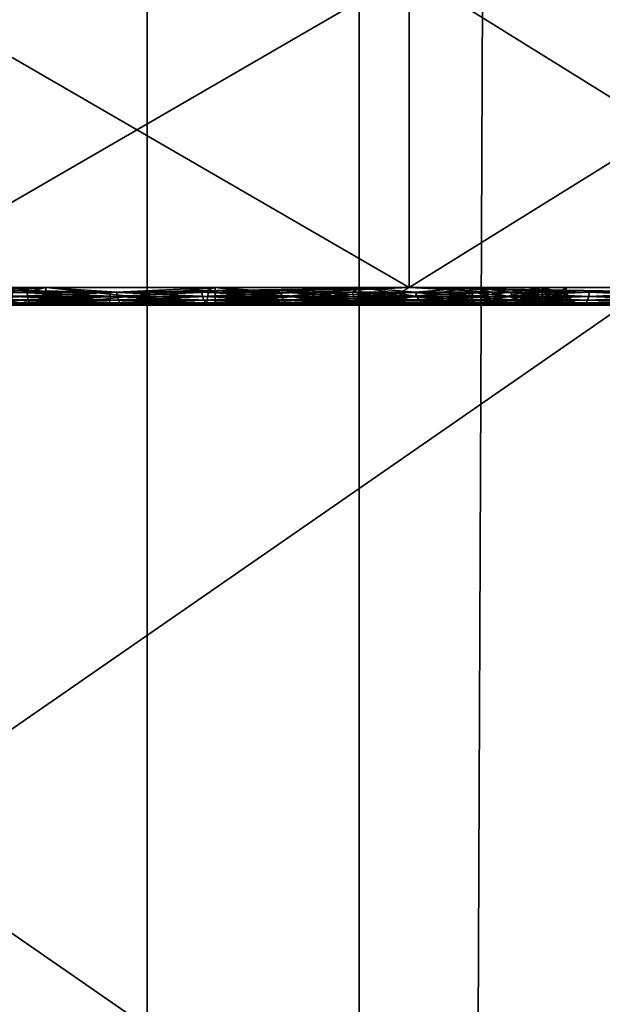
# Model space of a CAD drawing. Units: inches. Extents: x -1.58 to 1.58, y -2.53 to 2.53.
# Drawn here: x 0 to 0, y 0.34 to 0.34 of the extents above; entities that cross this region are included whole.
import ezdxf

# ---------------------------------------------------------------- set-up
doc = ezdxf.new("R2010")
doc.units = ezdxf.units.IN
doc.header["$MEASUREMENT"] = 0
doc.layers.get('0').update_dxf_attribs({"true_color": 0x5890e1})

msp = doc.modelspace()

# ---------------------------------------------------------------- linework, layer by layer
at = {"color": 221, "true_color": 0xe5a6d7}
for points in [[(0.001612, -0.098076, 2.247412), (0.001612, 0.882693, 2.247412), (0.000082, 0.686539, 2.238246)], [(0.001612, 0.882693, 2.247412), (0.001612, -0.098076, 2.247412), (0.005015, 0.686539, 2.2560589)], [(0.000082, 0.686539, 2.238246), (0.000082, -0.098076, 2.238246), (0.001612, -0.098076, 2.247412)], [(0.00282, -0.294229, 2.2199669), (0.00049, 0.294232, 2.2289629), (0.00282, 0.686539, 2.2199669)], [(0.00049, 0.294232, 2.2289629), (0.00049, 0.686539, 2.2289629), (0.00282, 0.686539, 2.2199669)], [(0.001612, -0.098076, 2.247412), (0.005015, 0.294232, 2.2560589), (0.005015, 0.686539, 2.2560589)], [(0.00282, -0.294229, 2.2199669), (0.00282, 0.686539, 2.2199669), (0.006969, -0.098076, 2.211652)], [(0.00282, 0.686539, 2.2199669), (0.006969, 0.490385, 2.211652), (0.006969, -0.098076, 2.211652)], [(0, 0.342901, 2.1340981), (0.003106, 0.341101, 2.1345069), (0, 0.341101, 2.1340981)], [(0.003106, 0.342901, 2.1576891), (0, 0.341101, 2.158098), (0.003106, 0.341101, 2.1576891)], [(0.003106, 0.342901, 2.1345069), (0.003106, 0.341101, 2.1345069), (0, 0.342901, 2.1340981)], [(0, 0.342901, 2.158098), (0, 0.341101, 2.158098), (0.003106, 0.342901, 2.1576891)], [(0.003106, 0.342901, 2.1345069), (0.006, 0.341101, 2.135705), (0.003106, 0.341101, 2.1345069)], [(0.006, 0.342901, 2.1564901), (0.003106, 0.341101, 2.1576891), (0.006, 0.341101, 2.1564901)], [(0.006, 0.342901, 2.135705), (0.006, 0.341101, 2.135705), (0.003106, 0.342901, 2.1345069)], [(0.003106, 0.342901, 2.1576891), (0.003106, 0.341101, 2.1576891), (0.006, 0.342901, 2.1564901)], [(0, 0.341101, 2.1500981), (0.001035, 0.341101, 2.149961), (0.0004, 0.341075, 2.1500809)], [(0, 0.341101, 2.1420979), (0.0004, 0.341075, 2.1421139), (0.001035, 0.341101, 2.1422341)], [(0, 0.341001, 2.1500981), (0.001035, 0.341101, 2.149961), (0, 0.341101, 2.1500981)], [(0.001035, 0.341001, 2.1422341), (0, 0.341101, 2.1420979), (0.001035, 0.341101, 2.1422341)], [(0.001035, 0.341001, 2.149961), (0.001035, 0.341101, 2.149961), (0, 0.341001, 2.1500981)], [(0, 0.341001, 2.1420979), (0, 0.341101, 2.1420979), (0.001035, 0.341001, 2.1422341)], [(0, 0.341101, 2.158098), (0.001403, 0.341075, 2.1580119), (0.003106, 0.341101, 2.1576891)], [(0, 0.341101, 2.158098), (0.000843, 0.341075, 2.1580651), (0.001403, 0.341075, 2.1580119)], [(0.003106, 0.341101, 2.1345069), (0.001403, 0.341075, 2.1341839), (0, 0.341101, 2.1340981)], [(0, 0.341101, 2.1340981), (0.001403, 0.341075, 2.1341839), (0.000843, 0.341075, 2.134131)], [(0.0004, 0.341075, 2.1421139), (0.000928, 0.341075, 2.142204), (0.001035, 0.341101, 2.1422341)], [(0.000928, 0.341075, 2.149992), (0.0004, 0.341075, 2.1500809), (0.001035, 0.341101, 2.149961)], [(0.000401, 0.341051, 2.1500909), (0.0004, 0.341075, 2.1500809), (0.00093, 0.341051, 2.150002)], [(0.00093, 0.341051, 2.150002), (0.0004, 0.341075, 2.1500809), (0.000928, 0.341075, 2.149992)], [(0.0004, 0.341075, 2.1421139), (0.000401, 0.341051, 2.1421051), (0.000928, 0.341075, 2.142204)], [(0.000401, 0.341051, 2.1421051), (0.00093, 0.341051, 2.142194), (0.000928, 0.341075, 2.142204)], [(0.001403, 0.341075, 2.1580119), (0.000842, 0.341051, 2.1580551), (0.001402, 0.341051, 2.1580019)], [(0.001403, 0.341075, 2.1580119), (0.000843, 0.341075, 2.1580651), (0.000842, 0.341051, 2.1580551)], [(0.001402, 0.341051, 2.1341929), (0.000842, 0.341051, 2.134141), (0.000843, 0.341075, 2.134131)], [(0.000843, 0.341075, 2.134131), (0.001403, 0.341075, 2.1341839), (0.001402, 0.341051, 2.1341929)], [(0.001439, 0.341075, 2.1498339), (0.000928, 0.341075, 2.149992), (0.001035, 0.341101, 2.149961)], [(0.001439, 0.341075, 2.1423621), (0.001035, 0.341101, 2.1422341), (0.000928, 0.341075, 2.142204)], [(0.00093, 0.341051, 2.142194), (0.001439, 0.341075, 2.1423621), (0.000928, 0.341075, 2.142204)], [(0.00093, 0.341051, 2.150002), (0.000928, 0.341075, 2.149992), (0.001442, 0.341051, 2.149843)], [(0.001439, 0.341075, 2.1498339), (0.001442, 0.341051, 2.149843), (0.000928, 0.341075, 2.149992)], [(0.00093, 0.341051, 2.142194), (0.001442, 0.341051, 2.1423531), (0.001439, 0.341075, 2.1423621)], [(0.002, 0.341101, 2.1495619), (0.001439, 0.341075, 2.1498339), (0.001035, 0.341101, 2.149961)], [(0.002, 0.341101, 2.1426339), (0.001035, 0.341101, 2.1422341), (0.001439, 0.341075, 2.1423621)], [(0.001035, 0.341001, 2.149961), (0.002, 0.341101, 2.1495619), (0.001035, 0.341101, 2.149961)], [(0.002, 0.341001, 2.1426339), (0.001035, 0.341101, 2.1422341), (0.002, 0.341101, 2.1426339)], [(0.002, 0.341001, 2.1495619), (0.002, 0.341101, 2.1495619), (0.001035, 0.341001, 2.149961)], [(0.001035, 0.341001, 2.1422341), (0.001035, 0.341101, 2.1422341), (0.002, 0.341001, 2.1426339)], [(0.001402, 0.341051, 2.1580019), (0.001958, 0.341051, 2.157923), (0.00196, 0.341075, 2.157933)], [(0.001403, 0.341075, 2.1580119), (0.001402, 0.341051, 2.1580019), (0.00196, 0.341075, 2.157933)], [(0.001958, 0.341051, 2.1342721), (0.001402, 0.341051, 2.1341929), (0.001403, 0.341075, 2.1341839)], [(0.003106, 0.341101, 2.1576891), (0.001403, 0.341075, 2.1580119), (0.00196, 0.341075, 2.157933)], [(0.003106, 0.341101, 2.1345069), (0.00196, 0.341075, 2.1342621), (0.001403, 0.341075, 2.1341839)], [(0.00196, 0.341075, 2.1342621), (0.001958, 0.341051, 2.1342721), (0.001403, 0.341075, 2.1341839)], [(0.002, 0.341101, 2.1426339), (0.001439, 0.341075, 2.1423621), (0.001924, 0.341075, 2.1425869)], [(0.002, 0.341101, 2.1495619), (0.001924, 0.341075, 2.1496091), (0.001439, 0.341075, 2.1498339)], [(0.001439, 0.341075, 2.1498339), (0.001928, 0.341051, 2.149617), (0.001442, 0.341051, 2.149843)], [(0.001439, 0.341075, 2.1498339), (0.001924, 0.341075, 2.1496091), (0.001928, 0.341051, 2.149617)], [(0.001439, 0.341075, 2.1423621), (0.001442, 0.341051, 2.1423531), (0.001924, 0.341075, 2.1425869)], [(0.001928, 0.341051, 2.1425779), (0.001924, 0.341075, 2.1425869), (0.001442, 0.341051, 2.1423531)], [(0.002, 0.341101, 2.1495619), (0.002374, 0.341075, 2.1493211), (0.001924, 0.341075, 2.1496091)], [(0.002, 0.341101, 2.1426339), (0.001924, 0.341075, 2.1425869), (0.002374, 0.341075, 2.142875)], [(0.002374, 0.341075, 2.142875), (0.001924, 0.341075, 2.1425869), (0.001928, 0.341051, 2.1425779)], [(0.001928, 0.341051, 2.149617), (0.001924, 0.341075, 2.1496091), (0.00238, 0.341051, 2.1493289)], [(0.002374, 0.341075, 2.1493211), (0.00238, 0.341051, 2.1493289), (0.001924, 0.341075, 2.1496091)], [(0.002374, 0.341075, 2.142875), (0.001928, 0.341051, 2.1425779), (0.00238, 0.341051, 2.1428671)], [(0.002512, 0.341075, 2.1578281), (0.00196, 0.341075, 2.157933), (0.001958, 0.341051, 2.157923)], [(0.00251, 0.341051, 2.157819), (0.002512, 0.341075, 2.1578281), (0.001958, 0.341051, 2.157923)], [(0.00251, 0.341051, 2.134377), (0.001958, 0.341051, 2.1342721), (0.00196, 0.341075, 2.1342621)], [(0.002512, 0.341075, 2.1578281), (0.003106, 0.341101, 2.1576891), (0.00196, 0.341075, 2.157933)], [(0.003106, 0.341101, 2.1345069), (0.002512, 0.341075, 2.134367), (0.00196, 0.341075, 2.1342621)], [(0.002512, 0.341075, 2.134367), (0.00251, 0.341051, 2.134377), (0.00196, 0.341075, 2.1342621)], [(0.002, 0.341101, 2.1495619), (0.002828, 0.341101, 2.148926), (0.002374, 0.341075, 2.1493211)], [(0.002, 0.341101, 2.1426339), (0.002374, 0.341075, 2.142875), (0.002828, 0.341101, 2.14327)], [(0.002, 0.341001, 2.1495619), (0.002828, 0.341101, 2.148926), (0.002, 0.341101, 2.1495619)], [(0.002828, 0.341001, 2.14327), (0.002, 0.341101, 2.1426339), (0.002828, 0.341101, 2.14327)], [(0.002828, 0.341001, 2.148926), (0.002828, 0.341101, 2.148926), (0.002, 0.341001, 2.1495619)], [(0.002, 0.341001, 2.1426339), (0.002, 0.341101, 2.1426339), (0.002828, 0.341001, 2.14327)], [(0.002374, 0.341075, 2.142875), (0.002783, 0.341075, 2.1432199), (0.002828, 0.341101, 2.14327)], [(0.002374, 0.341075, 2.1493211), (0.002828, 0.341101, 2.148926), (0.002783, 0.341075, 2.1489761)], [(0.002374, 0.341075, 2.142875), (0.00238, 0.341051, 2.1428671), (0.002783, 0.341075, 2.1432199)], [(0.00279, 0.341051, 2.148983), (0.002374, 0.341075, 2.1493211), (0.002783, 0.341075, 2.1489761)], [(0.00279, 0.341051, 2.148983), (0.00238, 0.341051, 2.1493289), (0.002374, 0.341075, 2.1493211)], [(0.00279, 0.341051, 2.143213), (0.002783, 0.341075, 2.1432199), (0.00238, 0.341051, 2.1428671)], [(0.002512, 0.341075, 2.1578281), (0.00251, 0.341051, 2.157819), (0.003059, 0.341075, 2.1576979)], [(0.003059, 0.341075, 2.1576979), (0.00251, 0.341051, 2.157819), (0.003057, 0.341051, 2.1576879)], [(0.002512, 0.341075, 2.134367), (0.003057, 0.341051, 2.1345079), (0.00251, 0.341051, 2.134377)], [(0.003106, 0.341101, 2.1345069), (0.003059, 0.341075, 2.1344979), (0.002512, 0.341075, 2.134367)], [(0.003059, 0.341075, 2.1576979), (0.003106, 0.341101, 2.1576891), (0.002512, 0.341075, 2.1578281)], [(0.003059, 0.341075, 2.1344979), (0.003057, 0.341051, 2.1345079), (0.002512, 0.341075, 2.134367)], [(0.002783, 0.341075, 2.1432199), (0.003142, 0.341075, 2.1436169), (0.002828, 0.341101, 2.14327)], [(0.003142, 0.341075, 2.1485789), (0.002783, 0.341075, 2.1489761), (0.002828, 0.341101, 2.148926)], [(0.00279, 0.341051, 2.143213), (0.003142, 0.341075, 2.1436169), (0.002783, 0.341075, 2.1432199)], [(0.003149, 0.341051, 2.1485851), (0.00279, 0.341051, 2.148983), (0.002783, 0.341075, 2.1489761)], [(0.002783, 0.341075, 2.1489761), (0.003142, 0.341075, 2.1485789), (0.003149, 0.341051, 2.1485851)], [(0.003149, 0.341051, 2.14361), (0.003142, 0.341075, 2.1436169), (0.00279, 0.341051, 2.143213)], [(0.003142, 0.341075, 2.1436169), (0.003464, 0.341101, 2.144098), (0.002828, 0.341101, 2.14327)], [(0.003464, 0.341101, 2.148098), (0.003142, 0.341075, 2.1485789), (0.002828, 0.341101, 2.148926)], [(0.003464, 0.341001, 2.148098), (0.003464, 0.341101, 2.148098), (0.002828, 0.341001, 2.148926)], [(0.002828, 0.341001, 2.148926), (0.003464, 0.341101, 2.148098), (0.002828, 0.341101, 2.148926)], [(0.003464, 0.341001, 2.144098), (0.002828, 0.341101, 2.14327), (0.003464, 0.341101, 2.144098)], [(0.002828, 0.341001, 2.14327), (0.002828, 0.341101, 2.14327), (0.003464, 0.341001, 2.144098)], [(0.003059, 0.341075, 2.1344979), (0.003597, 0.341051, 2.1346641), (0.003057, 0.341051, 2.1345079)], [(0.003059, 0.341075, 2.1576979), (0.003057, 0.341051, 2.1576879), (0.0036, 0.341075, 2.157542)], [(0.0036, 0.341075, 2.157542), (0.003057, 0.341051, 2.1576879), (0.003597, 0.341051, 2.157532)], [(0.003106, 0.341101, 2.1345069), (0.0036, 0.341075, 2.134654), (0.003059, 0.341075, 2.1344979)], [(0.003106, 0.341101, 2.1576891), (0.003059, 0.341075, 2.1576979), (0.0036, 0.341075, 2.157542)], [(0.003059, 0.341075, 2.1344979), (0.0036, 0.341075, 2.134654), (0.003597, 0.341051, 2.1346641)], [(0.003106, 0.341101, 2.1576891), (0.0036, 0.341075, 2.157542), (0.004132, 0.341075, 2.1573601)], [(0.003106, 0.341101, 2.1576891), (0.004655, 0.341075, 2.1571541), (0.006, 0.341101, 2.1564901)], [(0.003106, 0.341101, 2.1576891), (0.004132, 0.341075, 2.1573601), (0.004655, 0.341075, 2.1571541)], [(0.003106, 0.341101, 2.1345069), (0.004655, 0.341075, 2.135041), (0.004132, 0.341075, 2.134835)], [(0.003106, 0.341101, 2.1345069), (0.006, 0.341101, 2.135705), (0.004655, 0.341075, 2.135041)], [(0.003106, 0.341101, 2.1345069), (0.004132, 0.341075, 2.134835), (0.0036, 0.341075, 2.134654)], [(0.003444, 0.341075, 2.144058), (0.003464, 0.341101, 2.144098), (0.003142, 0.341075, 2.1436169)], [(0.003464, 0.341101, 2.148098), (0.003444, 0.341075, 2.148138), (0.003142, 0.341075, 2.1485789)], [(0.003444, 0.341075, 2.148138), (0.003453, 0.341051, 2.1481431), (0.003142, 0.341075, 2.1485789)], [(0.003142, 0.341075, 2.1436169), (0.003149, 0.341051, 2.14361), (0.003444, 0.341075, 2.144058)], [(0.003149, 0.341051, 2.1485851), (0.003142, 0.341075, 2.1485789), (0.003453, 0.341051, 2.1481431)], [(0.003453, 0.341051, 2.144053), (0.003444, 0.341075, 2.144058), (0.003149, 0.341051, 2.14361)], [(0.003685, 0.341075, 2.1445351), (0.003464, 0.341101, 2.144098), (0.003444, 0.341075, 2.144058)], [(0.003464, 0.341101, 2.148098), (0.003685, 0.341075, 2.14766), (0.003444, 0.341075, 2.148138)], [(0.003444, 0.341075, 2.148138), (0.003695, 0.341051, 2.147665), (0.003453, 0.341051, 2.1481431)], [(0.003444, 0.341075, 2.148138), (0.003685, 0.341075, 2.14766), (0.003695, 0.341051, 2.147665)], [(0.003453, 0.341051, 2.144053), (0.003685, 0.341075, 2.1445351), (0.003444, 0.341075, 2.144058)], [(0.003453, 0.341051, 2.144053), (0.003695, 0.341051, 2.144531), (0.003685, 0.341075, 2.1445351)], [(0.003464, 0.341101, 2.148098), (0.003863, 0.341101, 2.1471331), (0.003685, 0.341075, 2.14766)], [(0.003863, 0.341101, 2.145062), (0.003464, 0.341101, 2.144098), (0.003685, 0.341075, 2.1445351)], [(0.003863, 0.341101, 2.1471331), (0.003464, 0.341001, 2.148098), (0.003863, 0.341001, 2.1471331)], [(0.003863, 0.341101, 2.1471331), (0.003464, 0.341101, 2.148098), (0.003464, 0.341001, 2.148098)], [(0.003863, 0.341001, 2.145062), (0.003464, 0.341101, 2.144098), (0.003863, 0.341101, 2.145062)], [(0.003464, 0.341001, 2.144098), (0.003464, 0.341101, 2.144098), (0.003863, 0.341001, 2.145062)], [(0.003597, 0.341051, 2.1346641), (0.0036, 0.341075, 2.134654), (0.004129, 0.341051, 2.134845)], [(0.004132, 0.341075, 2.1573601), (0.0036, 0.341075, 2.157542), (0.003597, 0.341051, 2.157532)], [(0.003597, 0.341051, 2.157532), (0.004129, 0.341051, 2.157351), (0.004132, 0.341075, 2.1573601)], [(0.004132, 0.341075, 2.134835), (0.004129, 0.341051, 2.134845), (0.0036, 0.341075, 2.134654)], [(0.003863, 0.341101, 2.145062), (0.003685, 0.341075, 2.1445351), (0.003861, 0.341075, 2.14504)], [(0.003685, 0.341075, 2.14766), (0.003863, 0.341101, 2.1471331), (0.003861, 0.341075, 2.147156)], [(0.003695, 0.341051, 2.147665), (0.003685, 0.341075, 2.14766), (0.00387, 0.341051, 2.1471579)], [(0.003695, 0.341051, 2.144531), (0.003861, 0.341075, 2.14504), (0.003685, 0.341075, 2.1445351)], [(0.00387, 0.341051, 2.1471579), (0.003685, 0.341075, 2.14766), (0.003861, 0.341075, 2.147156)], [(0.003695, 0.341051, 2.144531), (0.00387, 0.341051, 2.1450369), (0.003861, 0.341075, 2.14504)], [(0.003863, 0.341101, 2.145062), (0.003861, 0.341075, 2.14504), (0.003967, 0.341075, 2.1455641)], [(0.003861, 0.341075, 2.147156), (0.003863, 0.341101, 2.1471331), (0.003967, 0.341075, 2.146631)], [(0.00387, 0.341051, 2.1471579), (0.003861, 0.341075, 2.147156), (0.003977, 0.341051, 2.1466329)], [(0.00387, 0.341051, 2.1450369), (0.003967, 0.341075, 2.1455641), (0.003861, 0.341075, 2.14504)], [(0.003967, 0.341075, 2.146631), (0.003977, 0.341051, 2.1466329), (0.003861, 0.341075, 2.147156)], [(0.003863, 0.341101, 2.1471331), (0.004, 0.341101, 2.1460979), (0.003967, 0.341075, 2.146631)], [(0.003863, 0.341101, 2.145062), (0.003967, 0.341075, 2.1455641), (0.004, 0.341101, 2.1460979)], [(0.003863, 0.341101, 2.1471331), (0.003863, 0.341001, 2.1471331), (0.004, 0.341101, 2.1460979)], [(0.004, 0.341001, 2.1460979), (0.003863, 0.341101, 2.145062), (0.004, 0.341101, 2.1460979)], [(0.003863, 0.341001, 2.1471331), (0.004, 0.341001, 2.1460979), (0.004, 0.341101, 2.1460979)], [(0.003863, 0.341001, 2.145062), (0.003863, 0.341101, 2.145062), (0.004, 0.341001, 2.1460979)], [(0.00387, 0.341051, 2.1450369), (0.003977, 0.341051, 2.1455629), (0.003967, 0.341075, 2.1455641)], [(0.003967, 0.341075, 2.1455641), (0.004003, 0.341075, 2.1460979), (0.004, 0.341101, 2.1460979)], [(0.004, 0.341101, 2.1460979), (0.004003, 0.341075, 2.1460979), (0.003967, 0.341075, 2.146631)], [(0.003977, 0.341051, 2.1466329), (0.003967, 0.341075, 2.146631), (0.004013, 0.341051, 2.1460979)], [(0.004013, 0.341051, 2.1460979), (0.003967, 0.341075, 2.146631), (0.004003, 0.341075, 2.1460979)], [(0.003977, 0.341051, 2.1455629), (0.004003, 0.341075, 2.1460979), (0.003967, 0.341075, 2.1455641)], [(0.004013, 0.341051, 2.1460979), (0.004003, 0.341075, 2.1460979), (0.003977, 0.341051, 2.1455629)], [(0.004652, 0.341051, 2.135051), (0.004129, 0.341051, 2.134845), (0.004132, 0.341075, 2.134835)], [(0.004652, 0.341051, 2.157145), (0.004655, 0.341075, 2.1571541), (0.004129, 0.341051, 2.157351)], [(0.004132, 0.341075, 2.1573601), (0.004129, 0.341051, 2.157351), (0.004655, 0.341075, 2.1571541)], [(0.004655, 0.341075, 2.135041), (0.004652, 0.341051, 2.135051), (0.004132, 0.341075, 2.134835)], [(-0.00433, 0.335001, 2.138098), (-0.00433, 0.341001, 2.138098), (0.00433, 0.335001, 2.138098)], [(0.00433, 0.335001, 2.138098), (-0.00433, 0.341001, 2.138098), (0.00433, 0.341001, 2.138098)], [(-0.00433, 0.341001, 2.154098), (-0.00433, 0.335001, 2.154098), (0.00433, 0.341001, 2.154098)], [(0.00433, 0.341001, 2.154098), (-0.00433, 0.335001, 2.154098), (0.00433, 0.335001, 2.154098)], [(0.00433, 0.341001, 2.154098), (0, 0.341001, 2.1579981), (-0.00433, 0.341001, 2.154098)], [(-0.00433, 0.341001, 2.138098), (0, 0.341001, 2.134198), (0.00433, 0.341001, 2.138098)], [(0.001061, 0.341001, 2.150058), (0, 0.341001, 2.150198), (0.000408, 0.341004, 2.150151)], [(0.001061, 0.341001, 2.142138), (0.000408, 0.341004, 2.1420441), (0, 0.341001, 2.1419981)], [(0, 0.341001, 2.134198), (0.001394, 0.341004, 2.134254), (0.00308, 0.341001, 2.134603)], [(0, 0.341001, 2.134198), (0.000838, 0.341004, 2.134202), (0.001394, 0.341004, 2.134254)], [(0.000838, 0.341004, 2.157994), (0, 0.341001, 2.1579981), (0.001394, 0.341004, 2.1579421)], [(0, 0.341001, 2.1579981), (0.00308, 0.341001, 2.1575921), (0.001394, 0.341004, 2.1579421)], [(0, 0.341001, 2.1420979), (0.001061, 0.341001, 2.142138), (0, 0.341001, 2.1419981)], [(0.001035, 0.341001, 2.1422341), (0.001061, 0.341001, 2.142138), (0, 0.341001, 2.1420979)], [(0.001061, 0.341001, 2.150058), (0, 0.341001, 2.1500981), (0, 0.341001, 2.150198)], [(0.001061, 0.341001, 2.150058), (0.001035, 0.341001, 2.149961), (0, 0.341001, 2.1500981)], [(0.00433, 0.341001, 2.154098), (0.00308, 0.341001, 2.1575921), (0, 0.341001, 2.1579981)], [(0.00433, 0.341001, 2.138098), (0, 0.341001, 2.134198), (0.00308, 0.341001, 2.134603)], [(0.000403, 0.34103, 2.1501069), (0.000401, 0.341051, 2.1500909), (0.000934, 0.34103, 2.150017)], [(0.000401, 0.341051, 2.1421051), (0.000403, 0.34103, 2.1420889), (0.00093, 0.341051, 2.142194)], [(0.000934, 0.34103, 2.150017), (0.000401, 0.341051, 2.1500909), (0.00093, 0.341051, 2.150002)], [(0.000403, 0.34103, 2.1420889), (0.000934, 0.34103, 2.1421781), (0.00093, 0.341051, 2.142194)], [(0.000405, 0.341014, 2.1501269), (0.000403, 0.34103, 2.1501069), (0.000939, 0.341014, 2.150038)], [(0.000403, 0.34103, 2.1420889), (0.000405, 0.341014, 2.1420679), (0.000934, 0.34103, 2.1421781)], [(0.000939, 0.341014, 2.150038), (0.000403, 0.34103, 2.1501069), (0.000934, 0.34103, 2.150017)], [(0.000405, 0.341014, 2.1420679), (0.000939, 0.341014, 2.142158), (0.000934, 0.34103, 2.1421781)], [(0.000408, 0.341004, 2.1420441), (0.000939, 0.341014, 2.142158), (0.000405, 0.341014, 2.1420679)], [(0.000939, 0.341014, 2.150038), (0.000944, 0.341004, 2.1500609), (0.000405, 0.341014, 2.1501269)], [(0.000405, 0.341014, 2.1501269), (0.000944, 0.341004, 2.1500609), (0.000408, 0.341004, 2.150151)], [(0.000408, 0.341004, 2.1420441), (0.000944, 0.341004, 2.1421349), (0.000939, 0.341014, 2.142158)], [(0.000944, 0.341004, 2.1500609), (0.001061, 0.341001, 2.150058), (0.000408, 0.341004, 2.150151)], [(0.001061, 0.341001, 2.142138), (0.000944, 0.341004, 2.1421349), (0.000408, 0.341004, 2.1420441)], [(0.000839, 0.341014, 2.1580181), (0.000838, 0.341004, 2.157994), (0.001397, 0.341014, 2.1579659)], [(0.000838, 0.341004, 2.134202), (0.00084, 0.341014, 2.134177), (0.001394, 0.341004, 2.134254)], [(0.000838, 0.341004, 2.157994), (0.001394, 0.341004, 2.1579421), (0.001397, 0.341014, 2.1579659)], [(0.000841, 0.34103, 2.1580391), (0.000839, 0.341014, 2.1580181), (0.0014, 0.34103, 2.1579859)], [(0.0014, 0.34103, 2.1579859), (0.000839, 0.341014, 2.1580181), (0.001397, 0.341014, 2.1579659)], [(0.001397, 0.341014, 2.1342299), (0.00084, 0.341014, 2.134177), (0.000841, 0.34103, 2.1341569)], [(0.00084, 0.341014, 2.134177), (0.001397, 0.341014, 2.1342299), (0.001394, 0.341004, 2.134254)], [(0.000841, 0.34103, 2.1341569), (0.000842, 0.341051, 2.134141), (0.0014, 0.34103, 2.1342089)], [(0.000841, 0.34103, 2.1580391), (0.001402, 0.341051, 2.1580019), (0.000842, 0.341051, 2.1580551)], [(0.000841, 0.34103, 2.1580391), (0.0014, 0.34103, 2.1579859), (0.001402, 0.341051, 2.1580019)], [(0.000841, 0.34103, 2.1341569), (0.0014, 0.34103, 2.1342089), (0.001397, 0.341014, 2.1342299)], [(0.000842, 0.341051, 2.134141), (0.001402, 0.341051, 2.1341929), (0.0014, 0.34103, 2.1342089)], [(0.00093, 0.341051, 2.142194), (0.000934, 0.34103, 2.1421781), (0.001442, 0.341051, 2.1423531)], [(0.000934, 0.34103, 2.150017), (0.00093, 0.341051, 2.150002), (0.001448, 0.34103, 2.149858)], [(0.00093, 0.341051, 2.150002), (0.001442, 0.341051, 2.149843), (0.001448, 0.34103, 2.149858)], [(0.001442, 0.341051, 2.1423531), (0.000934, 0.34103, 2.1421781), (0.001448, 0.34103, 2.142338)], [(0.000939, 0.341014, 2.150038), (0.000934, 0.34103, 2.150017), (0.001455, 0.341014, 2.1498771)], [(0.000939, 0.341014, 2.142158), (0.001448, 0.34103, 2.142338), (0.000934, 0.34103, 2.1421781)], [(0.001448, 0.34103, 2.149858), (0.001455, 0.341014, 2.1498771), (0.000934, 0.34103, 2.150017)], [(0.000939, 0.341014, 2.142158), (0.001455, 0.341014, 2.142318), (0.001448, 0.34103, 2.142338)], [(0.000944, 0.341004, 2.1500609), (0.000939, 0.341014, 2.150038), (0.001464, 0.341004, 2.1499)], [(0.000939, 0.341014, 2.142158), (0.000944, 0.341004, 2.1421349), (0.001455, 0.341014, 2.142318)], [(0.001455, 0.341014, 2.1498771), (0.001464, 0.341004, 2.1499), (0.000939, 0.341014, 2.150038)], [(0.001464, 0.341004, 2.1422961), (0.001455, 0.341014, 2.142318), (0.000944, 0.341004, 2.1421349)], [(0.001061, 0.341001, 2.142138), (0.001464, 0.341004, 2.1422961), (0.000944, 0.341004, 2.1421349)], [(0.001061, 0.341001, 2.150058), (0.000944, 0.341004, 2.1500609), (0.001464, 0.341004, 2.1499)], [(0.001035, 0.341001, 2.1422341), (0.00205, 0.341001, 2.1425469), (0.001061, 0.341001, 2.142138)], [(0.002, 0.341001, 2.1426339), (0.00205, 0.341001, 2.1425469), (0.001035, 0.341001, 2.1422341)], [(0.001061, 0.341001, 2.150058), (0.00205, 0.341001, 2.149648), (0.001035, 0.341001, 2.149961)], [(0.001035, 0.341001, 2.149961), (0.00205, 0.341001, 2.149648), (0.002, 0.341001, 2.1495619)], [(0.001464, 0.341004, 2.1499), (0.00205, 0.341001, 2.149648), (0.001061, 0.341001, 2.150058)], [(0.001061, 0.341001, 2.142138), (0.00205, 0.341001, 2.1425469), (0.001464, 0.341004, 2.1422961)], [(0.001397, 0.341014, 2.1579659), (0.001394, 0.341004, 2.1579421), (0.001952, 0.341014, 2.157887)], [(0.001397, 0.341014, 2.1342299), (0.001948, 0.341004, 2.1343319), (0.001394, 0.341004, 2.134254)], [(0.001952, 0.341014, 2.157887), (0.001394, 0.341004, 2.1579421), (0.001948, 0.341004, 2.1578629)], [(0.001394, 0.341004, 2.134254), (0.001948, 0.341004, 2.1343319), (0.00308, 0.341001, 2.134603)], [(0.001394, 0.341004, 2.1579421), (0.00308, 0.341001, 2.1575921), (0.001948, 0.341004, 2.1578629)], [(0.0014, 0.34103, 2.1579859), (0.001397, 0.341014, 2.1579659), (0.001955, 0.34103, 2.157908)], [(0.0014, 0.34103, 2.1342089), (0.001952, 0.341014, 2.1343081), (0.001397, 0.341014, 2.1342299)], [(0.001397, 0.341014, 2.1579659), (0.001952, 0.341014, 2.157887), (0.001955, 0.34103, 2.157908)], [(0.001952, 0.341014, 2.1343081), (0.001948, 0.341004, 2.1343319), (0.001397, 0.341014, 2.1342299)], [(0.0014, 0.34103, 2.1342089), (0.001402, 0.341051, 2.1341929), (0.001955, 0.34103, 2.1342881)], [(0.0014, 0.34103, 2.1579859), (0.001955, 0.34103, 2.157908), (0.001958, 0.341051, 2.157923)], [(0.0014, 0.34103, 2.1579859), (0.001958, 0.341051, 2.157923), (0.001402, 0.341051, 2.1580019)], [(0.0014, 0.34103, 2.1342089), (0.001955, 0.34103, 2.1342881), (0.001952, 0.341014, 2.1343081)], [(0.001955, 0.34103, 2.1342881), (0.001402, 0.341051, 2.1341929), (0.001958, 0.341051, 2.1342721)], [(0.001448, 0.34103, 2.142338), (0.001928, 0.341051, 2.1425779), (0.001442, 0.341051, 2.1423531)], [(0.001442, 0.341051, 2.149843), (0.001936, 0.34103, 2.149631), (0.001448, 0.34103, 2.149858)], [(0.001936, 0.34103, 2.149631), (0.001442, 0.341051, 2.149843), (0.001928, 0.341051, 2.149617)], [(0.001928, 0.341051, 2.1425779), (0.001448, 0.34103, 2.142338), (0.001936, 0.34103, 2.1425641)], [(0.001455, 0.341014, 2.1498771), (0.001448, 0.34103, 2.149858), (0.001946, 0.341014, 2.1496489)], [(0.001455, 0.341014, 2.142318), (0.001936, 0.34103, 2.1425641), (0.001448, 0.34103, 2.142338)], [(0.001946, 0.341014, 2.1496489), (0.001448, 0.34103, 2.149858), (0.001936, 0.34103, 2.149631)], [(0.001946, 0.341014, 2.1425459), (0.001936, 0.34103, 2.1425641), (0.001455, 0.341014, 2.142318)], [(0.001464, 0.341004, 2.1499), (0.001455, 0.341014, 2.1498771), (0.001958, 0.341004, 2.1496711)], [(0.001958, 0.341004, 2.1496711), (0.001455, 0.341014, 2.1498771), (0.001946, 0.341014, 2.1496489)], [(0.001464, 0.341004, 2.1422961), (0.001946, 0.341014, 2.1425459), (0.001455, 0.341014, 2.142318)], [(0.001958, 0.341004, 2.142525), (0.001946, 0.341014, 2.1425459), (0.001464, 0.341004, 2.1422961)], [(0.00205, 0.341001, 2.1425469), (0.001958, 0.341004, 2.142525), (0.001464, 0.341004, 2.1422961)], [(0.001958, 0.341004, 2.1496711), (0.00205, 0.341001, 2.149648), (0.001464, 0.341004, 2.1499)], [(0.001928, 0.341051, 2.149617), (0.00239, 0.34103, 2.1493421), (0.001936, 0.34103, 2.149631)], [(0.00239, 0.34103, 2.1493421), (0.001928, 0.341051, 2.149617), (0.00238, 0.341051, 2.1493289)], [(0.001928, 0.341051, 2.1425779), (0.001936, 0.34103, 2.1425641), (0.00238, 0.341051, 2.1428671)], [(0.00238, 0.341051, 2.1428671), (0.001936, 0.34103, 2.1425641), (0.00239, 0.34103, 2.142854)], [(0.00239, 0.34103, 2.142854), (0.001936, 0.34103, 2.1425641), (0.001946, 0.341014, 2.1425459)], [(0.002402, 0.341014, 2.149358), (0.001936, 0.34103, 2.149631), (0.00239, 0.34103, 2.1493421)], [(0.001946, 0.341014, 2.1496489), (0.001936, 0.34103, 2.149631), (0.002402, 0.341014, 2.149358)], [(0.002402, 0.341014, 2.142837), (0.00239, 0.34103, 2.142854), (0.001946, 0.341014, 2.1425459)], [(0.001958, 0.341004, 2.142525), (0.002402, 0.341014, 2.142837), (0.001946, 0.341014, 2.1425459)], [(0.001958, 0.341004, 2.1496711), (0.001946, 0.341014, 2.1496489), (0.002416, 0.341004, 2.1493781)], [(0.001946, 0.341014, 2.1496489), (0.002402, 0.341014, 2.149358), (0.002416, 0.341004, 2.1493781)], [(0.002497, 0.341004, 2.1344359), (0.001948, 0.341004, 2.1343319), (0.001952, 0.341014, 2.1343081)], [(0.001952, 0.341014, 2.157887), (0.001948, 0.341004, 2.1578629), (0.002503, 0.341014, 2.157783)], [(0.002503, 0.341014, 2.157783), (0.001948, 0.341004, 2.1578629), (0.002497, 0.341004, 2.157759)], [(0.002497, 0.341004, 2.1344359), (0.00308, 0.341001, 2.134603), (0.001948, 0.341004, 2.1343319)], [(0.002497, 0.341004, 2.157759), (0.001948, 0.341004, 2.1578629), (0.00308, 0.341001, 2.1575921)], [(0.001955, 0.34103, 2.157908), (0.001952, 0.341014, 2.157887), (0.002507, 0.34103, 2.1578031)], [(0.001952, 0.341014, 2.157887), (0.002503, 0.341014, 2.157783), (0.002507, 0.34103, 2.1578031)], [(0.002503, 0.341014, 2.134413), (0.001952, 0.341014, 2.1343081), (0.001955, 0.34103, 2.1342881)], [(0.002497, 0.341004, 2.1344359), (0.001952, 0.341014, 2.1343081), (0.002503, 0.341014, 2.134413)], [(0.001958, 0.341051, 2.157923), (0.001955, 0.34103, 2.157908), (0.00251, 0.341051, 2.157819)], [(0.002507, 0.34103, 2.134393), (0.001955, 0.34103, 2.1342881), (0.001958, 0.341051, 2.1342721)], [(0.001955, 0.34103, 2.157908), (0.002507, 0.34103, 2.1578031), (0.00251, 0.341051, 2.157819)], [(0.002507, 0.34103, 2.134393), (0.002503, 0.341014, 2.134413), (0.001955, 0.34103, 2.1342881)], [(0.00251, 0.341051, 2.134377), (0.002507, 0.34103, 2.134393), (0.001958, 0.341051, 2.1342721)], [(0.002416, 0.341004, 2.142818), (0.002402, 0.341014, 2.142837), (0.001958, 0.341004, 2.142525)], [(0.00205, 0.341001, 2.149648), (0.001958, 0.341004, 2.1496711), (0.002416, 0.341004, 2.1493781)], [(0.001958, 0.341004, 2.142525), (0.00205, 0.341001, 2.1425469), (0.002416, 0.341004, 2.142818)], [(0.002, 0.341001, 2.1426339), (0.002899, 0.341001, 2.143199), (0.00205, 0.341001, 2.1425469)], [(0.002828, 0.341001, 2.14327), (0.002899, 0.341001, 2.143199), (0.002, 0.341001, 2.1426339)], [(0.002, 0.341001, 2.1495619), (0.00205, 0.341001, 2.149648), (0.002899, 0.341001, 2.1489971)], [(0.002, 0.341001, 2.1495619), (0.002899, 0.341001, 2.1489971), (0.002828, 0.341001, 2.148926)], [(0.002899, 0.341001, 2.1489971), (0.00205, 0.341001, 2.149648), (0.002416, 0.341004, 2.1493781)], [(0.002416, 0.341004, 2.142818), (0.00205, 0.341001, 2.1425469), (0.002899, 0.341001, 2.143199)], [(0.00279, 0.341051, 2.143213), (0.00238, 0.341051, 2.1428671), (0.00239, 0.34103, 2.142854)], [(0.00279, 0.341051, 2.148983), (0.002801, 0.34103, 2.148994), (0.00238, 0.341051, 2.1493289)], [(0.00238, 0.341051, 2.1493289), (0.002801, 0.34103, 2.148994), (0.00239, 0.34103, 2.1493421)], [(0.002801, 0.34103, 2.1432011), (0.00279, 0.341051, 2.143213), (0.00239, 0.34103, 2.142854)], [(0.002402, 0.341014, 2.142837), (0.002801, 0.34103, 2.1432011), (0.00239, 0.34103, 2.142854)], [(0.002815, 0.341014, 2.149009), (0.00239, 0.34103, 2.1493421), (0.002801, 0.34103, 2.148994)], [(0.002815, 0.341014, 2.149009), (0.002402, 0.341014, 2.149358), (0.00239, 0.34103, 2.1493421)], [(0.002815, 0.341014, 2.143187), (0.002801, 0.34103, 2.1432011), (0.002402, 0.341014, 2.142837)], [(0.002402, 0.341014, 2.142837), (0.002416, 0.341004, 2.142818), (0.002815, 0.341014, 2.143187)], [(0.002815, 0.341014, 2.149009), (0.002832, 0.341004, 2.1490259), (0.002402, 0.341014, 2.149358)], [(0.002402, 0.341014, 2.149358), (0.002832, 0.341004, 2.1490259), (0.002416, 0.341004, 2.1493781)], [(0.002416, 0.341004, 2.142818), (0.002832, 0.341004, 2.1431689), (0.002815, 0.341014, 2.143187)], [(0.002899, 0.341001, 2.1489971), (0.002416, 0.341004, 2.1493781), (0.002832, 0.341004, 2.1490259)], [(0.002899, 0.341001, 2.143199), (0.002832, 0.341004, 2.1431689), (0.002416, 0.341004, 2.142818)], [(0.002497, 0.341004, 2.1344359), (0.002503, 0.341014, 2.134413), (0.003041, 0.341004, 2.1345661)], [(0.002497, 0.341004, 2.157759), (0.003041, 0.341004, 2.157629), (0.003047, 0.341014, 2.1576531)], [(0.002503, 0.341014, 2.157783), (0.002497, 0.341004, 2.157759), (0.003047, 0.341014, 2.1576531)], [(0.002497, 0.341004, 2.1344359), (0.003041, 0.341004, 2.1345661), (0.00308, 0.341001, 2.134603)], [(0.002497, 0.341004, 2.157759), (0.00308, 0.341001, 2.1575921), (0.003041, 0.341004, 2.157629)], [(0.002507, 0.34103, 2.134393), (0.003047, 0.341014, 2.1345429), (0.002503, 0.341014, 2.134413)], [(0.002507, 0.34103, 2.1578031), (0.002503, 0.341014, 2.157783), (0.003053, 0.34103, 2.1576729)], [(0.002503, 0.341014, 2.157783), (0.003047, 0.341014, 2.1576531), (0.003053, 0.34103, 2.1576729)], [(0.002503, 0.341014, 2.134413), (0.003047, 0.341014, 2.1345429), (0.003041, 0.341004, 2.1345661)], [(0.00251, 0.341051, 2.157819), (0.002507, 0.34103, 2.1578031), (0.003057, 0.341051, 2.1576879)], [(0.00251, 0.341051, 2.134377), (0.003053, 0.34103, 2.1345229), (0.002507, 0.34103, 2.134393)], [(0.002507, 0.34103, 2.1578031), (0.003053, 0.34103, 2.1576729), (0.003057, 0.341051, 2.1576879)], [(0.003053, 0.34103, 2.1345229), (0.003047, 0.341014, 2.1345429), (0.002507, 0.34103, 2.134393)], [(0.003057, 0.341051, 2.1345079), (0.003053, 0.34103, 2.1345229), (0.00251, 0.341051, 2.134377)], [(0.003162, 0.34103, 2.1485951), (0.002801, 0.34103, 2.148994), (0.00279, 0.341051, 2.148983)], [(0.003162, 0.34103, 2.1485951), (0.00279, 0.341051, 2.148983), (0.003149, 0.341051, 2.1485851)], [(0.00279, 0.341051, 2.143213), (0.002801, 0.34103, 2.1432011), (0.003149, 0.341051, 2.14361)], [(0.003162, 0.34103, 2.1436009), (0.003149, 0.341051, 2.14361), (0.002801, 0.34103, 2.1432011)], [(0.003178, 0.341014, 2.148608), (0.002815, 0.341014, 2.149009), (0.002801, 0.34103, 2.148994)], [(0.003162, 0.34103, 2.1485951), (0.003178, 0.341014, 2.148608), (0.002801, 0.34103, 2.148994)], [(0.002801, 0.34103, 2.1432011), (0.002815, 0.341014, 2.143187), (0.003162, 0.34103, 2.1436009)], [(0.003178, 0.341014, 2.1435881), (0.003162, 0.34103, 2.1436009), (0.002815, 0.341014, 2.143187)], [(0.003197, 0.341004, 2.148623), (0.002832, 0.341004, 2.1490259), (0.002815, 0.341014, 2.149009)], [(0.003178, 0.341014, 2.148608), (0.003197, 0.341004, 2.148623), (0.002815, 0.341014, 2.149009)], [(0.003178, 0.341014, 2.1435881), (0.002815, 0.341014, 2.143187), (0.002832, 0.341004, 2.1431689)], [(0.003464, 0.341001, 2.144098), (0.00355, 0.341001, 2.144048), (0.002828, 0.341001, 2.14327)], [(0.002828, 0.341001, 2.14327), (0.00355, 0.341001, 2.144048), (0.002899, 0.341001, 2.143199)], [(0.002828, 0.341001, 2.148926), (0.002899, 0.341001, 2.1489971), (0.00355, 0.341001, 2.1481481)], [(0.002828, 0.341001, 2.148926), (0.00355, 0.341001, 2.1481481), (0.003464, 0.341001, 2.148098)], [(0.003178, 0.341014, 2.1435881), (0.002832, 0.341004, 2.1431689), (0.003197, 0.341004, 2.143573)], [(0.002832, 0.341004, 2.1431689), (0.002899, 0.341001, 2.143199), (0.003197, 0.341004, 2.143573)], [(0.003197, 0.341004, 2.148623), (0.002899, 0.341001, 2.1489971), (0.002832, 0.341004, 2.1490259)], [(0.002899, 0.341001, 2.143199), (0.00355, 0.341001, 2.144048), (0.003197, 0.341004, 2.143573)], [(0.00355, 0.341001, 2.1481481), (0.002899, 0.341001, 2.1489971), (0.003197, 0.341004, 2.148623)], [(0.003047, 0.341014, 2.1576531), (0.003041, 0.341004, 2.157629), (0.003586, 0.341014, 2.1574969)], [(0.003578, 0.341004, 2.134722), (0.003041, 0.341004, 2.1345661), (0.003047, 0.341014, 2.1345429)], [(0.003041, 0.341004, 2.157629), (0.003578, 0.341004, 2.157474), (0.003586, 0.341014, 2.1574969)], [(0.00308, 0.341001, 2.134603), (0.003041, 0.341004, 2.1345661), (0.003578, 0.341004, 2.134722)], [(0.00308, 0.341001, 2.1575921), (0.003578, 0.341004, 2.157474), (0.003041, 0.341004, 2.157629)], [(0.003592, 0.34103, 2.157517), (0.003047, 0.341014, 2.1576531), (0.003586, 0.341014, 2.1574969)], [(0.003592, 0.34103, 2.157517), (0.003053, 0.34103, 2.1576729), (0.003047, 0.341014, 2.1576531)], [(0.003047, 0.341014, 2.1345429), (0.003053, 0.34103, 2.1345229), (0.003586, 0.341014, 2.1346991)], [(0.003586, 0.341014, 2.1346991), (0.003578, 0.341004, 2.134722), (0.003047, 0.341014, 2.1345429)], [(0.003057, 0.341051, 2.1576879), (0.003053, 0.34103, 2.1576729), (0.003597, 0.341051, 2.157532)], [(0.003592, 0.34103, 2.157517), (0.003597, 0.341051, 2.157532), (0.003053, 0.34103, 2.1576729)], [(0.003592, 0.34103, 2.1346791), (0.003053, 0.34103, 2.1345229), (0.003057, 0.341051, 2.1345079)], [(0.003586, 0.341014, 2.1346991), (0.003053, 0.34103, 2.1345229), (0.003592, 0.34103, 2.1346791)], [(0.003597, 0.341051, 2.1346641), (0.003592, 0.34103, 2.1346791), (0.003057, 0.341051, 2.1345079)], [(0.004628, 0.341004, 2.135107), (0.00595, 0.341001, 2.135792), (0.00308, 0.341001, 2.134603)], [(0.004108, 0.341004, 2.134902), (0.00308, 0.341001, 2.134603), (0.003578, 0.341004, 2.134722)], [(0.004108, 0.341004, 2.157294), (0.003578, 0.341004, 2.157474), (0.00308, 0.341001, 2.1575921)], [(0.004628, 0.341004, 2.157089), (0.00308, 0.341001, 2.1575921), (0.00595, 0.341001, 2.1564031)], [(0.004108, 0.341004, 2.157294), (0.00308, 0.341001, 2.1575921), (0.004628, 0.341004, 2.157089)], [(0.004108, 0.341004, 2.134902), (0.004628, 0.341004, 2.135107), (0.00308, 0.341001, 2.134603)], [(0.00595, 0.341001, 2.1564031), (0.00308, 0.341001, 2.1575921), (0.00433, 0.341001, 2.154098)], [(0.00595, 0.341001, 2.135792), (0.00433, 0.341001, 2.138098), (0.00308, 0.341001, 2.134603)], [(0.003149, 0.341051, 2.14361), (0.003162, 0.34103, 2.1436009), (0.003453, 0.341051, 2.144053)], [(0.003162, 0.34103, 2.1485951), (0.003149, 0.341051, 2.1485851), (0.003467, 0.34103, 2.1481509)], [(0.003467, 0.34103, 2.1481509), (0.003149, 0.341051, 2.1485851), (0.003453, 0.341051, 2.1481431)], [(0.003162, 0.34103, 2.1436009), (0.003467, 0.34103, 2.1440439), (0.003453, 0.341051, 2.144053)], [(0.003162, 0.34103, 2.1485951), (0.003484, 0.341014, 2.1481619), (0.003178, 0.341014, 2.148608)], [(0.003162, 0.34103, 2.1485951), (0.003467, 0.34103, 2.1481509), (0.003484, 0.341014, 2.1481619)], [(0.003178, 0.341014, 2.1435881), (0.003467, 0.34103, 2.1440439), (0.003162, 0.34103, 2.1436009)], [(0.003178, 0.341014, 2.1435881), (0.003484, 0.341014, 2.1440339), (0.003467, 0.34103, 2.1440439)], [(0.003484, 0.341014, 2.1481619), (0.003505, 0.341004, 2.148174), (0.003178, 0.341014, 2.148608)], [(0.003178, 0.341014, 2.148608), (0.003505, 0.341004, 2.148174), (0.003197, 0.341004, 2.148623)], [(0.003178, 0.341014, 2.1435881), (0.003197, 0.341004, 2.143573), (0.003484, 0.341014, 2.1440339)], [(0.003197, 0.341004, 2.143573), (0.003505, 0.341004, 2.144022), (0.003484, 0.341014, 2.1440339)], [(0.003505, 0.341004, 2.148174), (0.00355, 0.341001, 2.1481481), (0.003197, 0.341004, 2.148623)], [(0.003197, 0.341004, 2.143573), (0.00355, 0.341001, 2.144048), (0.003505, 0.341004, 2.144022)], [(0.003695, 0.341051, 2.147665), (0.003709, 0.34103, 2.147671), (0.003453, 0.341051, 2.1481431)], [(0.003453, 0.341051, 2.144053), (0.003467, 0.34103, 2.1440439), (0.003695, 0.341051, 2.144531)], [(0.003467, 0.34103, 2.1481509), (0.003453, 0.341051, 2.1481431), (0.003709, 0.34103, 2.147671)], [(0.00396, 0.341001, 2.1450369), (0.003464, 0.341001, 2.144098), (0.003863, 0.341001, 2.145062)], [(0.00396, 0.341001, 2.1450369), (0.00355, 0.341001, 2.144048), (0.003464, 0.341001, 2.144098)], [(0.003464, 0.341001, 2.148098), (0.00355, 0.341001, 2.1481481), (0.00396, 0.341001, 2.1471591)], [(0.003863, 0.341001, 2.1471331), (0.003464, 0.341001, 2.148098), (0.00396, 0.341001, 2.1471591)], [(0.003695, 0.341051, 2.144531), (0.003467, 0.34103, 2.1440439), (0.003709, 0.34103, 2.1445251)], [(0.003484, 0.341014, 2.1440339), (0.003709, 0.34103, 2.1445251), (0.003467, 0.34103, 2.1440439)], [(0.003467, 0.34103, 2.1481509), (0.003728, 0.341014, 2.1476791), (0.003484, 0.341014, 2.1481619)], [(0.003467, 0.34103, 2.1481509), (0.003709, 0.34103, 2.147671), (0.003728, 0.341014, 2.1476791)], [(0.003484, 0.341014, 2.1440339), (0.003728, 0.341014, 2.1445169), (0.003709, 0.34103, 2.1445251)], [(0.003484, 0.341014, 2.1440339), (0.003505, 0.341004, 2.144022), (0.003728, 0.341014, 2.1445169)], [(0.003728, 0.341014, 2.1476791), (0.003751, 0.341004, 2.1476879), (0.003484, 0.341014, 2.1481619)], [(0.003505, 0.341004, 2.148174), (0.003484, 0.341014, 2.1481619), (0.003751, 0.341004, 2.1476879)], [(0.003728, 0.341014, 2.1445169), (0.003505, 0.341004, 2.144022), (0.003751, 0.341004, 2.1445069)], [(0.00355, 0.341001, 2.144048), (0.003751, 0.341004, 2.1445069), (0.003505, 0.341004, 2.144022)], [(0.003751, 0.341004, 2.1476879), (0.00355, 0.341001, 2.1481481), (0.003505, 0.341004, 2.148174)], [(0.00396, 0.341001, 2.1471591), (0.00355, 0.341001, 2.1481481), (0.003751, 0.341004, 2.1476879)], [(0.00355, 0.341001, 2.144048), (0.00396, 0.341001, 2.1450369), (0.003751, 0.341004, 2.1445069)], [(0.004116, 0.341014, 2.157316), (0.003586, 0.341014, 2.1574969), (0.003578, 0.341004, 2.157474)], [(0.004108, 0.341004, 2.134902), (0.003578, 0.341004, 2.134722), (0.003586, 0.341014, 2.1346991)], [(0.004116, 0.341014, 2.157316), (0.003578, 0.341004, 2.157474), (0.004108, 0.341004, 2.157294)], [(0.004123, 0.34103, 2.157336), (0.003592, 0.34103, 2.157517), (0.003586, 0.341014, 2.1574969)], [(0.004116, 0.341014, 2.1348791), (0.003586, 0.341014, 2.1346991), (0.003592, 0.34103, 2.1346791)], [(0.004116, 0.341014, 2.157316), (0.004123, 0.34103, 2.157336), (0.003586, 0.341014, 2.1574969)], [(0.004116, 0.341014, 2.1348791), (0.004108, 0.341004, 2.134902), (0.003586, 0.341014, 2.1346991)], [(0.004129, 0.341051, 2.157351), (0.003597, 0.341051, 2.157532), (0.003592, 0.34103, 2.157517)], [(0.004123, 0.34103, 2.13486), (0.003592, 0.34103, 2.1346791), (0.003597, 0.341051, 2.1346641)], [(0.004123, 0.34103, 2.157336), (0.004129, 0.341051, 2.157351), (0.003592, 0.34103, 2.157517)], [(0.004123, 0.34103, 2.13486), (0.004116, 0.341014, 2.1348791), (0.003592, 0.34103, 2.1346791)], [(0.004129, 0.341051, 2.134845), (0.004123, 0.34103, 2.13486), (0.003597, 0.341051, 2.1346641)], [(0.003709, 0.34103, 2.1445251), (0.00387, 0.341051, 2.1450369), (0.003695, 0.341051, 2.144531)], [(0.003886, 0.34103, 2.147162), (0.003709, 0.34103, 2.147671), (0.003695, 0.341051, 2.147665)], [(0.00387, 0.341051, 2.1471579), (0.003886, 0.34103, 2.147162), (0.003695, 0.341051, 2.147665)], [(0.00387, 0.341051, 2.1450369), (0.003709, 0.34103, 2.1445251), (0.003886, 0.34103, 2.1450329)], [(0.003886, 0.34103, 2.147162), (0.003906, 0.341014, 2.1471679), (0.003709, 0.34103, 2.147671)], [(0.003728, 0.341014, 2.1445169), (0.003886, 0.34103, 2.1450329), (0.003709, 0.34103, 2.1445251)], [(0.003728, 0.341014, 2.1476791), (0.003709, 0.34103, 2.147671), (0.003906, 0.341014, 2.1471679)], [(0.003906, 0.341014, 2.1450281), (0.003886, 0.34103, 2.1450329), (0.003728, 0.341014, 2.1445169)], [(0.003906, 0.341014, 2.1450281), (0.003728, 0.341014, 2.1445169), (0.003751, 0.341004, 2.1445069)], [(0.003929, 0.341004, 2.1471739), (0.003728, 0.341014, 2.1476791), (0.003906, 0.341014, 2.1471679)], [(0.003929, 0.341004, 2.1471739), (0.003751, 0.341004, 2.1476879), (0.003728, 0.341014, 2.1476791)], [(0.003929, 0.341004, 2.145021), (0.003906, 0.341014, 2.1450281), (0.003751, 0.341004, 2.1445069)], [(0.00396, 0.341001, 2.1450369), (0.003929, 0.341004, 2.145021), (0.003751, 0.341004, 2.1445069)], [(0.00396, 0.341001, 2.1471591), (0.003751, 0.341004, 2.1476879), (0.003929, 0.341004, 2.1471739)], [(0.00396, 0.341001, 2.1450369), (0.003863, 0.341001, 2.145062), (0.0041, 0.341001, 2.1460979)], [(0.003863, 0.341001, 2.1471331), (0.00396, 0.341001, 2.1471591), (0.004, 0.341001, 2.1460979)], [(0.004, 0.341001, 2.1460979), (0.0041, 0.341001, 2.1460979), (0.003863, 0.341001, 2.145062)], [(0.003886, 0.34103, 2.147162), (0.00387, 0.341051, 2.1471579), (0.003993, 0.34103, 2.1466351)], [(0.003886, 0.34103, 2.1450329), (0.003977, 0.341051, 2.1455629), (0.00387, 0.341051, 2.1450369)], [(0.003977, 0.341051, 2.1466329), (0.003993, 0.34103, 2.1466351), (0.00387, 0.341051, 2.1471579)], [(0.003977, 0.341051, 2.1455629), (0.003886, 0.34103, 2.1450329), (0.003993, 0.34103, 2.145561)], [(0.003906, 0.341014, 2.1450281), (0.003993, 0.34103, 2.145561), (0.003886, 0.34103, 2.1450329)], [(0.003906, 0.341014, 2.1471679), (0.003886, 0.34103, 2.147162), (0.004014, 0.341014, 2.1466379)], [(0.004014, 0.341014, 2.1466379), (0.003886, 0.34103, 2.147162), (0.003993, 0.34103, 2.1466351)], [(0.004014, 0.341014, 2.1455581), (0.003993, 0.34103, 2.145561), (0.003906, 0.341014, 2.1450281)], [(0.003929, 0.341004, 2.145021), (0.004014, 0.341014, 2.1455581), (0.003906, 0.341014, 2.1450281)], [(0.004014, 0.341014, 2.1466379), (0.004037, 0.341004, 2.146641), (0.003906, 0.341014, 2.1471679)], [(0.003929, 0.341004, 2.1471739), (0.003906, 0.341014, 2.1471679), (0.004037, 0.341004, 2.146641)], [(0.004037, 0.341004, 2.145555), (0.004014, 0.341014, 2.1455581), (0.003929, 0.341004, 2.145021)], [(0.00396, 0.341001, 2.1471591), (0.003929, 0.341004, 2.1471739), (0.004037, 0.341004, 2.146641)], [(0.003929, 0.341004, 2.145021), (0.00396, 0.341001, 2.1450369), (0.004037, 0.341004, 2.145555)], [(0.00396, 0.341001, 2.1471591), (0.004037, 0.341004, 2.146641), (0.0041, 0.341001, 2.1460979)], [(0.004037, 0.341004, 2.145555), (0.00396, 0.341001, 2.1450369), (0.0041, 0.341001, 2.1460979)], [(0.00396, 0.341001, 2.1471591), (0.0041, 0.341001, 2.1460979), (0.004, 0.341001, 2.1460979)], [(0.003993, 0.34103, 2.1466351), (0.003977, 0.341051, 2.1466329), (0.004029, 0.34103, 2.1460979)], [(0.004013, 0.341051, 2.1460979), (0.003977, 0.341051, 2.1455629), (0.003993, 0.34103, 2.145561)], [(0.004013, 0.341051, 2.1460979), (0.004029, 0.34103, 2.1460979), (0.003977, 0.341051, 2.1466329)], [(0.004029, 0.34103, 2.1460979), (0.004013, 0.341051, 2.1460979), (0.003993, 0.34103, 2.145561)], [(0.004014, 0.341014, 2.1466379), (0.003993, 0.34103, 2.1466351), (0.00405, 0.341014, 2.1460979)], [(0.004029, 0.34103, 2.1460979), (0.00405, 0.341014, 2.1460979), (0.003993, 0.34103, 2.1466351)], [(0.004014, 0.341014, 2.1455581), (0.004029, 0.34103, 2.1460979), (0.003993, 0.34103, 2.145561)], [(0.00405, 0.341014, 2.1460979), (0.004029, 0.34103, 2.1460979), (0.004014, 0.341014, 2.1455581)], [(0.004037, 0.341004, 2.146641), (0.004014, 0.341014, 2.1466379), (0.004074, 0.341004, 2.1460979)], [(0.004074, 0.341004, 2.1460979), (0.004014, 0.341014, 2.1466379), (0.00405, 0.341014, 2.1460979)], [(0.004037, 0.341004, 2.145555), (0.00405, 0.341014, 2.1460979), (0.004014, 0.341014, 2.1455581)], [(0.004074, 0.341004, 2.1460979), (0.00405, 0.341014, 2.1460979), (0.004037, 0.341004, 2.145555)], [(0.004074, 0.341004, 2.1460979), (0.0041, 0.341001, 2.1460979), (0.004037, 0.341004, 2.146641)], [(0.0041, 0.341001, 2.1460979), (0.004074, 0.341004, 2.1460979), (0.004037, 0.341004, 2.145555)], [(0.004116, 0.341014, 2.1348791), (0.004628, 0.341004, 2.135107), (0.004108, 0.341004, 2.134902)], [(0.004116, 0.341014, 2.157316), (0.004108, 0.341004, 2.157294), (0.004637, 0.341014, 2.1571109)], [(0.004108, 0.341004, 2.157294), (0.004628, 0.341004, 2.157089), (0.004637, 0.341014, 2.1571109)], [(0.004116, 0.341014, 2.157316), (0.004645, 0.34103, 2.15713), (0.004123, 0.34103, 2.157336)], [(0.004116, 0.341014, 2.157316), (0.004637, 0.341014, 2.1571109), (0.004645, 0.34103, 2.15713)], [(0.004637, 0.341014, 2.1350839), (0.004116, 0.341014, 2.1348791), (0.004123, 0.34103, 2.13486)], [(0.004637, 0.341014, 2.1350839), (0.004628, 0.341004, 2.135107), (0.004116, 0.341014, 2.1348791)], [(0.004123, 0.34103, 2.13486), (0.004129, 0.341051, 2.134845), (0.004645, 0.34103, 2.1350651)], [(0.004645, 0.34103, 2.15713), (0.004652, 0.341051, 2.157145), (0.004123, 0.34103, 2.157336)], [(0.004123, 0.34103, 2.157336), (0.004652, 0.341051, 2.157145), (0.004129, 0.341051, 2.157351)], [(0.004645, 0.34103, 2.1350651), (0.004637, 0.341014, 2.1350839), (0.004123, 0.34103, 2.13486)], [(0.004645, 0.34103, 2.1350651), (0.004129, 0.341051, 2.134845), (0.004652, 0.341051, 2.135051)]]:
    msp.add_3dface(points, dxfattribs=at)

doc.saveas('drawing.dxf')
